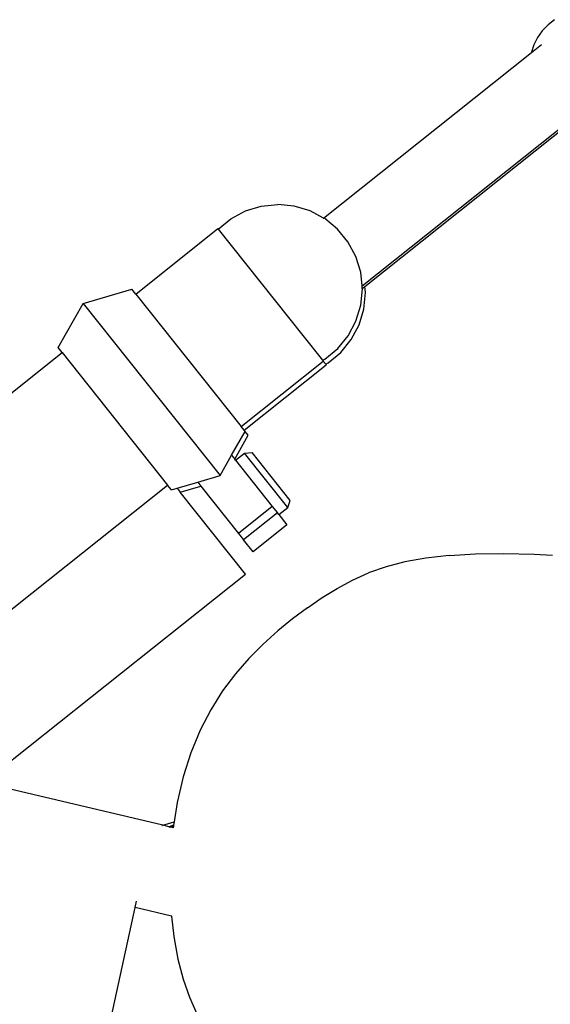
# Model space of a CAD drawing. Units: metres. Extents: x 3.03 to 9.48, y 3.91 to 7.37.
# Drawn here: x 5.96 to 6.16, y 5.07 to 5.44 of the extents above; entities that cross this region are included whole.
import ezdxf

# ---------------------------------------------------------------- set-up
doc = ezdxf.new("R2010")
doc.units = ezdxf.units.M
doc.layers.add('Edges', color=7, linetype='Continuous')

# ---------------------------------------------------------------- blocks, each defined once
blk = doc.blocks.new('Chopper Motorcycle rs')
at = {"layer": 'Edges'}
for p, q in [((-0.11277, 0.67078), (-0.11518, 0.66886)), ((-0.11734, 0.66656), (-0.11911, 0.66394)), ((-0.11518, 0.66886), (-0.11734, 0.66656)), ((-0.11911, 0.66394), (-0.12045, 0.66116)), ((-0.12132, 0.65826), (-0.1176, 0.6613)), ((-0.12045, 0.66116), (-0.12131, 0.65835)), ((-0.19912, 0.59458), (-0.12132, 0.65826)), ((-0.12131, 0.65835), (-0.12132, 0.65826)), ((-0.18423, 0.56919), (-0.10307, 0.63561)), ((-0.18318, 0.56896), (-0.10266, 0.63487)), ((-0.23419, 0.59381), (-0.22871, 0.59685)), ((-0.22871, 0.59685), (-0.22275, 0.59876)), ((-0.22275, 0.59876), (-0.21653, 0.59947)), ((-0.21029, 0.59896), (-0.21653, 0.59947)), ((-0.20427, 0.59723), (-0.21029, 0.59896)), ((-0.19912, 0.59458), (-0.20427, 0.59723)), ((-0.23889, 0.58983), (-0.23419, 0.59381)), ((-0.19924, 0.59448), (-0.19912, 0.59458)), ((-0.1987, 0.59437), (-0.19912, 0.59458)), ((-0.1938, 0.59048), (-0.1987, 0.59437)), ((-0.26977, 0.56488), (-0.23905, 0.59003)), ((-0.23889, 0.58983), (-0.23905, 0.59003)), ((-0.23889, 0.58983), (-0.20631, 0.55003)), ((-0.18976, 0.5857), (-0.1938, 0.59048)), ((-0.18672, 0.58022), (-0.18976, 0.5857)), ((-0.18481, 0.57426), (-0.18672, 0.58022)), ((-0.18423, 0.56919), (-0.18481, 0.57426)), ((-0.28964, 0.56106), (-0.27129, 0.56674)), ((-0.26977, 0.56488), (-0.27129, 0.56674)), ((-0.18461, 0.5618), (-0.18409, 0.56804)), ((-0.18411, 0.5682), (-0.18423, 0.56919)), ((-0.18411, 0.5682), (-0.18318, 0.56896)), ((-0.18409, 0.56804), (-0.18411, 0.5682)), ((-0.18343, 0.56035), (-0.18291, 0.56659)), ((-0.18291, 0.56659), (-0.18318, 0.56896)), ((-0.26977, 0.56488), (-0.22925, 0.51538)), ((-0.29884, 0.5442), (-0.28964, 0.56106)), ((-0.28964, 0.56106), (-0.23692, 0.49665)), ((-0.18633, 0.55578), (-0.18461, 0.5618)), ((-0.18515, 0.55433), (-0.18343, 0.56035)), ((-0.1892, 0.55021), (-0.18633, 0.55578)), ((-0.18801, 0.54877), (-0.18515, 0.55433)), ((-0.20631, 0.55003), (-0.2062, 0.55012)), ((-0.20631, 0.55003), (-0.19874, 0.54078)), ((-0.19309, 0.54531), (-0.1892, 0.55021)), ((-0.19191, 0.54387), (-0.18801, 0.54877)), ((-0.29732, 0.54233), (-0.29884, 0.5442)), ((-0.19787, 0.54126), (-0.19309, 0.54531)), ((-0.19669, 0.53982), (-0.19191, 0.54387)), ((-0.51074, 0.36765), (-0.29732, 0.54233)), ((-0.29732, 0.54233), (-0.2568, 0.49283)), ((-0.22925, 0.51538), (-0.19853, 0.54052)), ((-0.19874, 0.54078), (-0.19787, 0.54126)), ((-0.19874, 0.54078), (-0.19853, 0.54052)), ((-0.19755, 0.53934), (-0.19853, 0.54052)), ((-0.22806, 0.51393), (-0.19734, 0.53908)), ((-0.19755, 0.53934), (-0.19669, 0.53982)), ((-0.19755, 0.53934), (-0.19734, 0.53908)), ((-0.22806, 0.51393), (-0.22925, 0.51538)), ((-0.22772, 0.51352), (-0.22806, 0.51393)), ((-0.23269, 0.50442), (-0.22772, 0.51352)), ((-0.2315, 0.50297), (-0.22654, 0.51207)), ((-0.22654, 0.51207), (-0.22772, 0.51352)), ((-0.23692, 0.49665), (-0.23269, 0.50442)), ((-0.23269, 0.50442), (-0.2315, 0.50297)), ((-0.23118, 0.50258), (-0.2315, 0.50297)), ((-0.23118, 0.50258), (-0.22785, 0.5053)), ((-0.22785, 0.5053), (-0.22497, 0.50557)), ((-0.21117, 0.48493), (-0.22785, 0.5053)), ((-0.21028, 0.48763), (-0.22497, 0.50557)), ((-0.23118, 0.50258), (-0.21703, 0.48529)), ((-0.24538, 0.49403), (-0.23692, 0.49665)), ((-0.46951, 0.31873), (-0.2568, 0.49283)), ((-0.25527, 0.49097), (-0.2568, 0.49283)), ((-0.25527, 0.49097), (-0.25308, 0.49165)), ((-0.25308, 0.49165), (-0.24538, 0.49403)), ((-0.25308, 0.49165), (-0.2519, 0.4902)), ((-0.2519, 0.4902), (-0.24419, 0.49259)), ((-0.24538, 0.49403), (-0.24419, 0.49259)), ((-0.24419, 0.49259), (-0.22972, 0.47491)), ((-0.22683, 0.45957), (-0.2519, 0.4902)), ((-0.21703, 0.48529), (-0.22972, 0.47491)), ((-0.21703, 0.48529), (-0.21502, 0.48284)), ((-0.2145, 0.48221), (-0.21117, 0.48493)), ((-0.21117, 0.48493), (-0.21028, 0.48763)), ((-0.21502, 0.48284), (-0.22771, 0.47245)), ((-0.2145, 0.48221), (-0.21502, 0.48284)), ((-0.2145, 0.48221), (-0.21139, 0.47841)), ((-0.21139, 0.47841), (-0.22408, 0.46802)), ((-0.22972, 0.47491), (-0.22771, 0.47245)), ((-0.22408, 0.46802), (-0.22771, 0.47245)), ((-0.15867, 0.46651), (-0.16657, 0.46496)), ((-0.14986, 0.46765), (-0.15867, 0.46651)), ((-0.14986, 0.46765), (-0.13998, 0.46836)), ((-0.13998, 0.46836), (-0.12922, 0.46865)), ((-0.12922, 0.46865), (-0.11775, 0.46853)), ((-0.11775, 0.46853), (-0.11077, 0.46823)), ((-0.17371, 0.46299), (-0.18026, 0.4606)), ((-0.16657, 0.46496), (-0.17371, 0.46299)), ((-0.32492, 0.37929), (-0.22683, 0.45957)), ((-0.18636, 0.45781), (-0.18026, 0.4606)), ((-0.1977, 0.45106), (-0.19213, 0.45462)), ((-0.19213, 0.45462), (-0.18636, 0.45781)), ((-0.2032, 0.44713), (-0.1977, 0.45106)), ((-0.2032, 0.44713), (-0.20876, 0.44286)), ((-0.20876, 0.44286), (-0.21431, 0.43822)), ((-0.21431, 0.43822), (-0.21979, 0.43318)), ((-0.21979, 0.43318), (-0.2251, 0.42769)), ((-0.2251, 0.42769), (-0.23015, 0.42173)), ((-0.23015, 0.42173), (-0.23488, 0.41522)), ((-0.23488, 0.41522), (-0.23923, 0.4081)), ((-0.23923, 0.4081), (-0.24314, 0.40029)), ((-0.24314, 0.40029), (-0.24653, 0.39173)), ((-0.24653, 0.39173), (-0.24934, 0.38252)), ((-0.24934, 0.38252), (-0.25149, 0.37277)), ((-0.25679, 0.36414), (-0.32492, 0.37929)), ((-0.25149, 0.37277), (-0.25254, 0.36556)), ((-0.25679, 0.36414), (-0.25254, 0.36556)), ((-0.25254, 0.36556), (-0.25273, 0.36425)), ((-0.25712, 0.36403), (-0.25706, 0.36405)), ((-0.25441, 0.36361), (-0.25679, 0.36414)), ((-0.25466, 0.36351), (-0.25471, 0.36349)), ((-0.25443, 0.36343), (-0.25437, 0.36345)), ((-0.25273, 0.36425), (-0.25441, 0.36361)), ((-0.2541, 0.36354), (-0.25441, 0.36361)), ((-0.25423, 0.36339), (-0.25417, 0.36341)), ((-0.2541, 0.36354), (-0.25276, 0.36399)), ((-0.25389, 0.36349), (-0.2541, 0.36354)), ((-0.25389, 0.36349), (-0.25278, 0.36386)), ((-0.25374, 0.36346), (-0.25389, 0.36349)), ((-0.25278, 0.36386), (-0.25374, 0.36346)), ((-0.25285, 0.36326), (-0.25374, 0.36346)), ((-0.25315, 0.36365), (-0.25279, 0.36379)), ((-0.25289, 0.36312), (-0.25289, 0.36309)), ((-0.25279, 0.36379), (-0.25285, 0.36326)), ((-0.25278, 0.36386), (-0.25279, 0.36379)), ((-0.25276, 0.36399), (-0.25278, 0.36386)), ((-0.25273, 0.36425), (-0.25276, 0.36399)), ((-0.26682, 0.33289), (-0.26633, 0.33529)), ((-0.30269, 0.15832), (-0.26682, 0.33289)), ((-0.25305, 0.32983), (-0.26682, 0.33289)), ((-0.25305, 0.32983), (-0.2521, 0.32209)), ((-0.25298, 0.32981), (-0.25305, 0.32983)), ((-0.2521, 0.32209), (-0.25041, 0.31363)), ((-0.25041, 0.31363), (-0.24828, 0.30605)), ((-0.24828, 0.30605), (-0.24578, 0.29922)), ((-0.24578, 0.29922), (-0.24297, 0.29302))]:
    blk.add_line(p, q, dxfattribs=at)

msp = doc.modelspace()

# ---------------------------------------------------------------- block references
at = {"rotation": 359.2194565299113}
msp.add_blockref('Chopper Motorcycle rs', (6.26671, 4.76754), dxfattribs=at)

doc.saveas('drawing.dxf')
